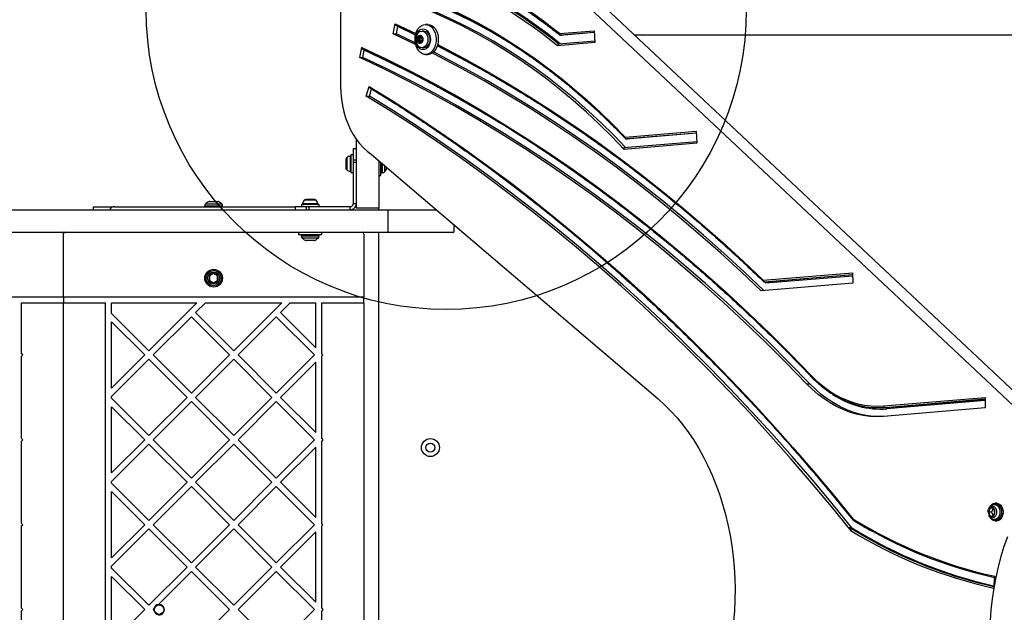
# Model space of a CAD drawing. Units: millimetres. Extents: x 17990 to 22774, y 30105 to 35981.
# Drawn here: x 19864 to 20520, y 32124 to 32519 of the extents above; entities that cross this region are included whole.
import ezdxf

# ---------------------------------------------------------------- set-up
doc = ezdxf.new("R2010")
doc.units = ezdxf.units.MM
doc.header["$LTSCALE"] = 200
doc.layers.add('OTWORY_MONTAŻOWE', color=1, linetype='Continuous')

msp = doc.modelspace()

# ---------------------------------------------------------------- linework, layer by layer
at = {"color": 7, "linetype": 'Continuous', "lineweight": 25}
for p, q in [((20529.35, 32258.31), (20132.36, 32631.25)), ((20539.96, 32258.31), (20142.97, 32631.25)), ((20077.45, 32589.6), (20077.45, 32474.74)), ((20112.49, 32509.52), (20113.75, 32516.3)), ((20113.75, 32516.3), (20127.58, 32509.72)), ((20135.51, 32515.84), (20134.09, 32515.84)), ((20127.46, 32502.38), (20112.49, 32509.52)), ((20112.49, 32509.52), (20114.61, 32509.52)), ((20114.61, 32509.52), (20115.51, 32514.36)), ((20127.21, 32503.53), (20114.61, 32509.52)), ((20127.33, 32508.76), (20115.51, 32514.36)), ((20133.12, 32511.34), (20131.71, 32511.34)), ((20223.25, 32509.72), (20246.5, 32511.67)), ((20223.79, 32508.7), (20246.54, 32510.61)), ((20246.55, 32510.49), (20223.9, 32508.59)), ((20246.5, 32511.67), (20246.83, 32503.68)), ((20128.78, 32506.71), (20129.14, 32506.25)), ((20130.19, 32506.71), (20128.78, 32506.71)), ((20129.14, 32505.44), (20128.78, 32504.98)), ((20130.19, 32504.98), (20128.78, 32504.98)), ((20129.48, 32507.09), (20129.02, 32507.3)), ((20129.02, 32504.38), (20129.48, 32504.59)), ((20130.55, 32506.25), (20129.14, 32506.25)), ((20130.55, 32505.44), (20129.14, 32505.44)), ((20129.6, 32507.07), (20131.01, 32507.07)), ((20131.01, 32504.62), (20129.6, 32504.62)), ((20130.08, 32508.17), (20129.98, 32507.5)), ((20130.67, 32507.5), (20129.98, 32507.5)), ((20129.98, 32504.18), (20130.08, 32503.52)), ((20130.67, 32504.18), (20129.98, 32504.18)), ((20130.56, 32508.17), (20130.08, 32508.17)), ((20130.56, 32503.52), (20130.08, 32503.52)), ((20130.19, 32506.71), (20130.55, 32506.25)), ((20130.55, 32505.44), (20130.19, 32504.98)), ((20130.67, 32507.5), (20130.56, 32508.17)), ((20130.56, 32503.52), (20130.67, 32504.18)), ((20131.03, 32507.07), (20131.01, 32507.07)), ((20131.01, 32504.62), (20131.03, 32504.62)), ((20131.05, 32507.07), (20131.94, 32507.07)), ((20131.94, 32504.62), (20131.05, 32504.62)), ((20131.63, 32507.3), (20131.17, 32507.09)), ((20131.93, 32507.09), (20131.17, 32507.09)), ((20131.17, 32504.59), (20131.63, 32504.38)), ((20131.93, 32504.59), (20131.17, 32504.59)), ((20131.51, 32506.25), (20131.87, 32506.71)), ((20131.87, 32504.98), (20131.51, 32505.44)), ((20131.78, 32507.3), (20131.63, 32507.3)), ((20131.78, 32504.38), (20131.63, 32504.38)), ((20246.83, 32503.68), (20221.92, 32501.59)), ((20246.79, 32504.62), (20222.75, 32502.6)), ((20223.9, 32508.59), (20223.75, 32508.71)), ((20223.79, 32508.7), (20224.5, 32508.7)), ((20273.11, 32508.99), (20835.69, 32508.99)), ((20090.22, 32493.77), (20091.48, 32500.55)), ((20092.34, 32493.77), (20093.24, 32498.61)), ((20131.71, 32500.34), (20133.12, 32500.34)), ((20090.22, 32493.77), (20092.34, 32493.77)), ((20134.09, 32495.84), (20135.51, 32495.84)), ((20094.57, 32468.12), (20096.53, 32474.55)), ((20096.7, 32468.12), (20098.09, 32472.71)), ((20094.57, 32468.12), (20096.7, 32468.12)), ((20267.14, 32440.62), (20314.49, 32444.6)), ((20314.49, 32444.6), (20314.83, 32436.61)), ((20087.83, 32439.35), (20087.83, 32393.35)), ((20314.79, 32437.55), (20266.3, 32433.48)), ((20267.63, 32439.6), (20314.54, 32443.54)), ((20267.63, 32439.6), (20268.34, 32439.6)), ((20314.54, 32443.42), (20267.94, 32439.51)), ((20087.83, 32432.99), (20085.83, 32432.99)), ((20085.83, 32432.99), (20085.83, 32425.64)), ((20314.83, 32436.61), (20266.5, 32432.55)), ((20081.03, 32426.06), (20081.03, 32424.52)), ((20081.03, 32424.52), (20081.03, 32421.45)), ((20081.53, 32427.05), (20081.53, 32418.92)), ((20083.8, 32428.03), (20083.8, 32417.94)), ((20085.83, 32428.89), (20084.33, 32428.89)), ((20084.33, 32428.89), (20084.33, 32422.99)), ((20085.83, 32425.64), (20087.83, 32425.64)), ((20085.83, 32425.64), (20085.83, 32423.96)), ((20085.83, 32423.96), (20087.83, 32423.96)), ((20085.83, 32423.96), (20085.83, 32396.34)), ((20097.9, 32429.4), (20289.07, 32266.27)), ((20102.83, 32425.2), (20102.83, 32393.35)), ((20081.03, 32421.45), (20081.03, 32419.91)), ((20084.33, 32422.99), (20084.33, 32417.09)), ((20104.33, 32415.14), (20104.33, 32423.92)), ((20104.83, 32423.49), (20104.83, 32416.99)), ((20105.27, 32416.99), (20105.27, 32423.11)), ((20106.68, 32421.91), (20106.68, 32417.57)), ((20108.11, 32419.55), (20108.11, 32420.69)), ((20108.33, 32420.5), (20108.33, 32420.45)), ((20084.33, 32417.09), (20085.83, 32417.09)), ((20102.83, 32415.14), (20104.33, 32415.14)), ((20104.83, 32416.99), (20105.27, 32416.99)), ((19990.29, 32397.84), (19995.36, 32397.84)), ((20061.24, 32398.64), (20053.12, 32398.64)), ((20055.64, 32399.14), (20054.11, 32399.14)), ((20058.72, 32399.14), (20055.64, 32399.14)), ((20060.26, 32399.14), (20058.72, 32399.14)), ((19510.32, 32392.34), (20108.9, 32392.34)), ((19912.82, 32394.34), (19925.82, 32394.34)), ((19912.82, 32392.34), (19912.82, 32394.34)), ((19925.82, 32394.34), (19925.82, 32394.21)), ((19926.82, 32394.34), (20047.18, 32394.34)), ((19986.82, 32394.78), (19986.82, 32394.34)), ((19995.22, 32394.78), (19986.82, 32394.78)), ((19987.41, 32396.2), (19994.99, 32396.2)), ((19994.19, 32397.63), (19989.39, 32397.63)), ((19996.26, 32397.63), (19994.19, 32397.63)), ((19994.99, 32396.2), (19998.24, 32396.2)), ((19998.82, 32394.78), (19995.22, 32394.78)), ((19998.82, 32394.34), (19998.82, 32394.78)), ((20047.18, 32394.34), (20047.18, 32392.34)), ((20054.53, 32394.34), (20047.18, 32394.34)), ((20051.28, 32395.84), (20051.28, 32394.34)), ((20057.18, 32395.84), (20051.28, 32395.84)), ((20062.22, 32396.37), (20052.14, 32396.37)), ((20054.53, 32394.34), (20054.53, 32392.34)), ((20056.21, 32394.34), (20054.53, 32394.34)), ((20056.21, 32394.34), (20056.21, 32392.34)), ((20083.83, 32394.34), (20056.21, 32394.34)), ((20063.08, 32395.84), (20057.18, 32395.84)), ((20063.08, 32394.34), (20063.08, 32395.84)), ((20083.83, 32392.34), (20083.83, 32394.34)), ((20087.83, 32396.34), (20085.83, 32396.34)), ((20102.83, 32393.35), (20087.83, 32393.35)), ((20102.83, 32392.34), (20102.83, 32393.35)), ((20108.9, 32392.34), (20108.9, 32377.34)), ((20108.9, 32392.34), (20141.33, 32392.34)), ((20152.83, 32382.53), (20152.83, 32377.34)), ((19510.32, 32377.34), (20108.9, 32377.34)), ((19892.82, 32334.34), (19892.82, 32376.34)), ((20049.33, 32377.34), (20049.33, 32375.84)), ((20049.33, 32375.84), (20065.03, 32375.84)), ((20051.18, 32375.34), (20051.18, 32374.9)), ((20063.18, 32375.34), (20051.18, 32375.34)), ((20051.18, 32374.9), (20063.18, 32374.9)), ((20062.6, 32373.48), (20051.77, 32373.48)), ((20053.75, 32372.05), (20060.61, 32372.05)), ((20059.72, 32371.84), (20054.65, 32371.84)), ((20063.18, 32374.9), (20063.18, 32375.34)), ((20065.03, 32375.84), (20065.03, 32377.34)), ((20092.82, 32376.34), (20092.82, 32334.34)), ((20102.83, 31874.34), (20102.83, 32377.34)), ((20108.9, 32377.34), (20152.83, 32377.34)), ((19992.82, 32349.77), (19990.16, 32348.23)), ((19990.16, 32348.23), (19990.16, 32345.15)), ((19995.49, 32348.23), (19992.82, 32349.77)), ((19995.49, 32345.15), (19995.49, 32348.23)), ((20359.16, 32345.34), (20418.55, 32350.32)), ((20359.67, 32344.32), (20418.59, 32349.27)), ((20360.38, 32344.32), (20418.6, 32349.21)), ((20418.64, 32348.15), (20360.88, 32343.3)), ((20418.55, 32350.32), (20418.84, 32343.34)), ((19990.16, 32345.15), (19992.82, 32343.62)), ((19992.82, 32343.62), (19995.49, 32345.15)), ((20418.84, 32343.34), (20357.76, 32338.21)), ((20359.67, 32344.32), (20360.38, 32344.32)), ((20360.88, 32343.3), (20359.83, 32344.32)), ((19692.83, 32334.34), (19892.82, 32334.34)), ((19892.82, 32334.34), (20092.82, 32334.34)), ((19892.82, 32334.34), (19892.82, 32330.34)), ((20092.82, 32330.34), (20092.82, 32334.34)), ((19864.83, 32296.38), (19864.83, 32330.34)), ((19864.83, 32330.34), (19892.82, 32330.34)), ((19892.82, 31921.34), (19892.82, 32330.34)), ((19892.82, 32330.34), (19920.82, 32330.34)), ((19920.82, 31921.34), (19920.82, 32330.34)), ((19924.82, 32323.24), (19924.82, 32330.34)), ((19924.82, 32330.34), (19981.65, 32330.34)), ((19949.69, 32298.38), (19981.65, 32330.34)), ((19980.8, 32323.83), (19987.31, 32330.34)), ((19987.31, 32330.34), (20038.22, 32330.34)), ((20038.22, 32330.34), (20006.25, 32298.38)), ((20043.88, 32330.34), (20037.37, 32323.83)), ((20043.88, 32330.34), (20060.82, 32330.34)), ((20060.82, 32300.38), (20060.82, 32330.34)), ((20064.82, 32330.34), (20092.82, 32330.34)), ((20064.82, 32296.38), (20064.82, 32330.34)), ((20092.82, 32330.34), (20092.82, 31921.34)), ((19949.69, 32298.38), (19924.82, 32323.24)), ((19952.51, 32295.55), (19977.97, 32321)), ((19977.97, 32321), (20003.43, 32295.55)), ((19980.8, 32323.83), (20006.25, 32298.38)), ((20034.54, 32321), (20009.08, 32295.55)), ((20059.99, 32295.55), (20034.54, 32321)), ((20060.82, 32300.38), (20037.37, 32323.83)), ((19924.82, 32273.51), (19924.82, 32317.58)), ((19946.86, 32295.55), (19924.82, 32317.58)), ((19865.65, 32295.55), (19864.83, 32296.38)), ((19864.83, 32294.72), (19865.65, 32295.55)), ((19864.83, 32239.81), (19864.83, 32294.72)), ((19924.82, 32273.51), (19946.86, 32295.55)), ((19924.82, 32267.86), (19949.69, 32292.72)), ((19975.14, 32267.26), (19949.69, 32292.72)), ((19977.97, 32270.09), (19952.51, 32295.55)), ((20003.43, 32295.55), (19977.97, 32270.09)), ((20006.25, 32292.72), (19980.8, 32267.26)), ((20006.25, 32292.72), (20031.71, 32267.26)), ((20009.08, 32295.55), (20034.54, 32270.09)), ((20034.54, 32270.09), (20059.99, 32295.55)), ((20065.65, 32295.55), (20064.82, 32296.38)), ((20064.82, 32294.72), (20065.65, 32295.55)), ((20064.82, 32239.81), (20064.82, 32294.72)), ((20037.37, 32267.26), (20060.82, 32290.72)), ((20060.82, 32243.81), (20060.82, 32290.72)), ((20387.99, 32276.34), (20390.11, 32276.34)), ((19924.82, 32266.67), (19924.82, 32267.86)), ((19924.82, 32266.67), (19949.69, 32241.81)), ((19975.14, 32267.26), (19949.69, 32241.81)), ((20006.25, 32241.81), (19980.8, 32267.26)), ((20006.25, 32241.81), (20031.71, 32267.26)), ((20037.37, 32267.26), (20060.82, 32243.81)), ((20439.38, 32261.59), (20507.06, 32267.28)), ((20507.06, 32267.28), (20507.06, 32260.26)), ((19924.82, 32216.94), (19924.82, 32261.01)), ((19924.82, 32261.01), (19946.86, 32238.98)), ((19977.97, 32264.43), (19952.51, 32238.98)), ((20003.43, 32238.98), (19977.97, 32264.43)), ((20009.08, 32238.98), (20034.54, 32264.43)), ((20034.54, 32264.43), (20059.99, 32238.98)), ((20435.7, 32260.41), (20436.4, 32260.41)), ((20507.06, 32260.26), (20439.3, 32254.58)), ((20440.13, 32260.6), (20507.06, 32266.22)), ((20440.13, 32260.6), (20440.83, 32260.6)), ((20440.83, 32260.6), (20507.06, 32266.16)), ((20507.06, 32265.1), (20441.58, 32259.6)), ((19864.83, 32239.81), (19865.65, 32238.98)), ((19865.65, 32238.98), (19864.83, 32238.15)), ((19864.83, 32183.24), (19864.83, 32238.15)), ((19946.86, 32238.98), (19924.82, 32216.94)), ((19949.69, 32236.15), (19924.82, 32211.29)), ((19949.69, 32236.15), (19975.14, 32210.69)), ((19952.51, 32238.98), (19977.97, 32213.52)), ((19977.97, 32213.52), (20003.43, 32238.98)), ((19980.8, 32210.69), (20006.25, 32236.15)), ((20031.71, 32210.69), (20006.25, 32236.15)), ((20034.54, 32213.52), (20009.08, 32238.98)), ((20059.99, 32238.98), (20034.54, 32213.52)), ((20060.82, 32234.15), (20037.37, 32210.69)), ((20060.82, 32187.24), (20060.82, 32234.15)), ((20064.82, 32239.81), (20065.65, 32238.98)), ((20065.65, 32238.98), (20064.82, 32238.15)), ((20064.82, 32183.24), (20064.82, 32238.15)), ((19924.82, 32210.1), (19924.82, 32211.29)), ((19949.69, 32185.24), (19924.82, 32210.1)), ((19949.69, 32185.24), (19975.14, 32210.69)), ((19952.51, 32182.41), (19977.97, 32207.87)), ((19977.97, 32207.87), (20003.43, 32182.41)), ((19980.8, 32210.69), (20006.25, 32185.24)), ((20031.71, 32210.69), (20006.25, 32185.24)), ((20034.54, 32207.87), (20009.08, 32182.41)), ((20059.99, 32182.41), (20034.54, 32207.87)), ((20060.82, 32187.24), (20037.37, 32210.69)), ((19946.86, 32182.41), (19924.82, 32204.44)), ((19924.82, 32160.38), (19924.82, 32204.44)), ((20514.78, 32196.74), (20513.72, 32196.74)), ((20510.3, 32193.5), (20509.21, 32190.84)), ((20509.21, 32190.84), (20510.3, 32188.18)), ((20511.33, 32190.84), (20509.21, 32190.84)), ((20512.47, 32193.5), (20510.3, 32193.5)), ((20510.3, 32188.18), (20512.47, 32188.18)), ((20512.42, 32193.5), (20511.33, 32190.84)), ((20511.33, 32190.84), (20512.42, 32188.18)), ((20513.56, 32190.84), (20512.47, 32193.5)), ((20512.47, 32188.18), (20513.56, 32190.84)), ((19865.65, 32182.41), (19864.83, 32183.24)), ((19864.83, 32181.58), (19865.65, 32182.41)), ((19864.83, 32126.67), (19864.83, 32181.58)), ((19924.82, 32160.38), (19946.86, 32182.41)), ((19977.97, 32156.95), (19952.51, 32182.41)), ((20003.43, 32182.41), (19977.97, 32156.95)), ((20009.08, 32182.41), (20034.54, 32156.95)), ((20034.54, 32156.95), (20059.99, 32182.41)), ((20065.65, 32182.41), (20064.82, 32183.24)), ((20064.82, 32181.58), (20065.65, 32182.41)), ((20064.82, 32126.67), (20064.82, 32181.58)), ((20513.72, 32184.94), (20514.78, 32184.94)), ((19924.82, 32154.72), (19949.69, 32179.58)), ((19975.14, 32154.13), (19949.69, 32179.58)), ((20006.25, 32179.58), (19980.8, 32154.13)), ((20006.25, 32179.58), (20031.71, 32154.13)), ((20037.37, 32154.13), (20060.82, 32177.58)), ((20060.82, 32130.67), (20060.82, 32177.58)), ((20416.83, 32180.34), (20418.24, 32180.34)), ((19924.82, 32153.53), (19924.82, 32154.72)), ((19924.82, 32153.53), (19949.69, 32128.67)), ((19975.14, 32154.13), (19949.69, 32128.67)), ((19977.97, 32151.3), (19955.98, 32129.31)), ((20003.43, 32125.84), (19977.97, 32151.3)), ((20006.25, 32128.67), (19980.8, 32154.13)), ((20006.25, 32128.67), (20031.71, 32154.13)), ((20009.08, 32125.84), (20034.54, 32151.3)), ((20034.54, 32151.3), (20059.99, 32125.84)), ((20037.37, 32154.13), (20060.82, 32130.67)), ((19924.82, 32147.88), (19946.86, 32125.84)), ((19924.82, 32103.81), (19924.82, 32147.88)), ((20513.35, 32148.09), (20512.51, 32140.18)), ((19864.83, 32126.67), (19865.65, 32125.84)), ((19865.65, 32125.84), (19864.83, 32125.01)), ((19864.83, 32070.1), (19864.83, 32125.01)), ((19946.86, 32125.84), (19924.82, 32103.81)), ((19953.01, 32126.34), (19952.51, 32125.84)), ((19952.51, 32125.84), (19953.01, 32125.35)), ((19977.97, 32100.39), (20003.43, 32125.84)), ((20034.54, 32100.39), (20009.08, 32125.84)), ((20059.99, 32125.84), (20034.54, 32100.39)), ((20064.82, 32126.67), (20065.65, 32125.84)), ((20065.65, 32125.84), (20064.82, 32125.01)), ((20064.82, 32070.1), (20064.82, 32125.01))]:
    msp.add_line(p, q, dxfattribs=at)
at = {"color": 7, "linetype": 'Continuous', "lineweight": 25, "flags": 128}
for points in [[(20120.29, 32538.3), (20130.17, 32534.68), (20139.99, 32530.72), (20149.73, 32526.42), (20159.4, 32521.77), (20168.98, 32516.79), (20178.47, 32511.47), (20187.87, 32505.81), (20197.16, 32499.83), (20206.34, 32493.52), (20215.41, 32486.9), (20224.37, 32479.95), (20233.19, 32472.69), (20241.89, 32465.12), (20250.45, 32457.25), (20258.86, 32449.08), (20267.14, 32440.62)], [(20266.5, 32432.55), (20258.22, 32441.15), (20249.79, 32449.45), (20241.21, 32457.44), (20232.49, 32465.12), (20223.63, 32472.49), (20214.65, 32479.53), (20205.55, 32486.26), (20196.32, 32492.65), (20186.99, 32498.71), (20177.55, 32504.44), (20168, 32509.82), (20158.37, 32514.86), (20148.65, 32519.55), (20138.85, 32523.9), (20128.97, 32527.89), (20119.02, 32531.53)], [(20267.64, 32433.59), (20259.51, 32441.99), (20251.11, 32450.2), (20242.58, 32458.11), (20233.91, 32465.72), (20225.1, 32473.01), (20216.17, 32479.99), (20207.12, 32486.65), (20197.95, 32492.98), (20188.67, 32498.98), (20179.29, 32504.66), (20169.81, 32509.99), (20160.23, 32514.99), (20150.58, 32519.64), (20140.84, 32523.95), (20131.03, 32527.92), (20121.15, 32531.53)], [(20134.09, 32515.84), (20135.43, 32515.66), (20136.72, 32515.13), (20137.92, 32514.25), (20138.97, 32513.08), (20139.85, 32511.64), (20140.53, 32510), (20140.97, 32508.2), (20141.16, 32506.32), (20141.09, 32504.42), (20140.78, 32502.57), (20140.22, 32500.84), (20139.44, 32499.29), (20138.46, 32497.98), (20137.33, 32496.95), (20136.09, 32496.25), (20134.77, 32495.89), (20133.42, 32495.89), (20132.1, 32496.25), (20130.85, 32496.95), (20129.72, 32497.98), (20128.75, 32499.29), (20127.97, 32500.84), (20127.41, 32502.57), (20127.09, 32504.42), (20127.03, 32506.32), (20127.22, 32508.2), (20127.66, 32510), (20128.33, 32511.64), (20129.21, 32513.08), (20130.27, 32514.25), (20131.47, 32515.13), (20132.76, 32515.66), (20134.09, 32515.84)], [(20135.51, 32515.84), (20136.85, 32515.66), (20138.14, 32515.13), (20139.33, 32514.25), (20140.39, 32513.08), (20141.27, 32511.64), (20141.94, 32510), (20142.38, 32508.2), (20142.57, 32506.32), (20142.51, 32504.42), (20142.19, 32502.57), (20141.63, 32500.84), (20140.85, 32499.29), (20139.88, 32497.98), (20138.75, 32496.95), (20137.5, 32496.25), (20136.18, 32495.89), (20135.51, 32495.84)], [(20132.33, 32512.84), (20133.43, 32512.67), (20134.47, 32512.15), (20135.41, 32511.31), (20136.2, 32510.21), (20136.79, 32508.88), (20137.15, 32507.4), (20137.28, 32505.84), (20137.15, 32504.28), (20136.79, 32502.8), (20136.2, 32501.48), (20135.41, 32500.37), (20134.47, 32499.53), (20133.43, 32499.02), (20132.33, 32498.84), (20131.22, 32499.02), (20130.18, 32499.53), (20129.24, 32500.37), (20128.46, 32501.48), (20127.87, 32502.8), (20127.5, 32504.28), (20127.38, 32505.84), (20127.5, 32507.4), (20127.87, 32508.88), (20128.46, 32510.21), (20129.24, 32511.31), (20130.18, 32512.15), (20131.22, 32512.67), (20132.33, 32512.84)], [(20130.43, 32511.04), (20130.7, 32511.15), (20131.71, 32511.34), (20132.72, 32511.15), (20133.65, 32510.6), (20134.46, 32509.73), (20135.08, 32508.59), (20135.47, 32507.27), (20135.6, 32505.84)], [(20133.12, 32511.34), (20134.13, 32511.15), (20135.07, 32510.6), (20135.87, 32509.73), (20136.49, 32508.59), (20136.88, 32507.27), (20137.01, 32505.84)], [(20132.3, 32505.84), (20132.17, 32504.83), (20131.79, 32503.96), (20131.21, 32503.34), (20130.51, 32503.05), (20129.78, 32503.15), (20129.13, 32503.61), (20128.64, 32504.37), (20128.38, 32505.33), (20128.38, 32506.36), (20128.64, 32507.32), (20129.13, 32508.08), (20129.78, 32508.53), (20130.51, 32508.63), (20131.21, 32508.35), (20131.79, 32507.73), (20132.17, 32506.85), (20132.3, 32505.84)], [(20129.02, 32507.3), (20128.94, 32507.32), (20128.86, 32507.29), (20128.78, 32507.23), (20128.73, 32507.14), (20128.7, 32507.03), (20128.7, 32506.91), (20128.73, 32506.8), (20128.78, 32506.71)], [(20128.78, 32504.98), (20128.73, 32504.88), (20128.7, 32504.77), (20128.7, 32504.65), (20128.73, 32504.54), (20128.78, 32504.45), (20128.86, 32504.39), (20128.94, 32504.37), (20129.02, 32504.38)], [(20129.98, 32507.5), (20129.95, 32507.39), (20129.91, 32507.29), (20129.86, 32507.21), (20129.79, 32507.14), (20129.72, 32507.09), (20129.64, 32507.07), (20129.56, 32507.07), (20129.48, 32507.09)], [(20129.48, 32504.59), (20129.56, 32504.61), (20129.64, 32504.61), (20129.72, 32504.59), (20129.79, 32504.54), (20129.86, 32504.48), (20129.91, 32504.39), (20129.95, 32504.29), (20129.98, 32504.18)], [(20130.56, 32508.17), (20130.53, 32508.28), (20130.48, 32508.36), (20130.41, 32508.42), (20130.32, 32508.44), (20130.24, 32508.42), (20130.17, 32508.36), (20130.11, 32508.28), (20130.08, 32508.17)], [(20130.08, 32503.52), (20130.11, 32503.41), (20130.17, 32503.32), (20130.24, 32503.26), (20130.32, 32503.24), (20130.41, 32503.26), (20130.48, 32503.32), (20130.53, 32503.41), (20130.56, 32503.52)], [(20135.6, 32505.84), (20135.47, 32504.42), (20135.08, 32503.09), (20134.46, 32501.95), (20133.65, 32501.08), (20132.72, 32500.53), (20131.71, 32500.34), (20130.7, 32500.53), (20130.39, 32500.67)], [(20131.17, 32507.09), (20131.09, 32507.07), (20131.01, 32507.07), (20130.93, 32507.09), (20130.85, 32507.14), (20130.79, 32507.21), (20130.73, 32507.29), (20130.69, 32507.39), (20130.67, 32507.5)], [(20130.67, 32504.18), (20130.69, 32504.29), (20130.73, 32504.39), (20130.79, 32504.48), (20130.85, 32504.54), (20130.93, 32504.59), (20131.01, 32504.61), (20131.09, 32504.61), (20131.17, 32504.59)], [(20131.87, 32506.71), (20131.92, 32506.8), (20131.95, 32506.91), (20131.94, 32507.03), (20131.92, 32507.14), (20131.86, 32507.23), (20131.79, 32507.29), (20131.71, 32507.32), (20131.63, 32507.3)], [(20131.63, 32504.38), (20131.71, 32504.37), (20131.79, 32504.39), (20131.86, 32504.45), (20131.92, 32504.54), (20131.94, 32504.65), (20131.95, 32504.77), (20131.92, 32504.88), (20131.87, 32504.98)], [(20137.01, 32505.84), (20136.88, 32504.42), (20136.49, 32503.09), (20135.87, 32501.95), (20135.07, 32501.08), (20134.13, 32500.53), (20133.12, 32500.34)], [(20091.48, 32500.55), (20107.53, 32492.94), (20123.48, 32484.96), (20139.34, 32476.62), (20155.11, 32467.92), (20170.77, 32458.87), (20186.33, 32449.46), (20201.78, 32439.69), (20217.12, 32429.58), (20232.34, 32419.12), (20247.43, 32408.32), (20262.41, 32397.17), (20277.25, 32385.68), (20291.97, 32373.86), (20306.54, 32361.71), (20320.98, 32349.22), (20335.27, 32336.41), (20349.42, 32323.27), (20363.41, 32309.82), (20377.25, 32296.05), (20390.93, 32281.96)], [(20253.81, 32402.94), (20248.94, 32406.51), (20233.87, 32417.3), (20218.67, 32427.75), (20203.36, 32437.84), (20187.94, 32447.59), (20172.4, 32456.99), (20156.76, 32466.03), (20141.02, 32474.72), (20125.19, 32483.04), (20109.26, 32491.01), (20093.24, 32498.61)], [(20357.76, 32338.21), (20344.37, 32350.95), (20330.82, 32363.38), (20317.13, 32375.48), (20303.3, 32387.26), (20289.33, 32398.71), (20275.23, 32409.84), (20261, 32420.62), (20246.65, 32431.07), (20232.17, 32441.18), (20217.58, 32450.95), (20202.87, 32460.37), (20188.06, 32469.45), (20173.13, 32478.17), (20158.11, 32486.54), (20143, 32494.56), (20138.57, 32496.83)], [(20359.72, 32338.37), (20346.49, 32350.95), (20332.94, 32363.38), (20319.25, 32375.48), (20305.42, 32387.26), (20291.45, 32398.71), (20277.35, 32409.84), (20263.12, 32420.62), (20248.77, 32431.07), (20234.29, 32441.18), (20219.7, 32450.95), (20204.99, 32460.37), (20190.18, 32469.45), (20175.26, 32478.17), (20160.23, 32486.54), (20145.12, 32494.56), (20139.39, 32497.49)], [(20253.01, 32433.64), (20249.7, 32436.01), (20235.22, 32446.11), (20220.62, 32455.86), (20205.91, 32465.27), (20191.09, 32474.33), (20176.17, 32483.05), (20161.14, 32491.41), (20146.02, 32499.41), (20141.89, 32501.53)], [(20142.16, 32502.44), (20144.26, 32501.36), (20159.38, 32493.35), (20174.41, 32484.99), (20189.33, 32476.28), (20204.15, 32467.23), (20218.87, 32457.82), (20233.47, 32448.07), (20247.95, 32437.98), (20262.31, 32427.56), (20276.55, 32416.79), (20290.66, 32405.7), (20304.64, 32394.27), (20318.49, 32382.52), (20332.19, 32370.44), (20345.75, 32358.05), (20359.16, 32345.34)], [(20387.99, 32276.34), (20374.38, 32290.34), (20360.62, 32304.04), (20346.7, 32317.42), (20332.64, 32330.48), (20318.43, 32343.22), (20304.07, 32355.64), (20289.57, 32367.73), (20274.94, 32379.49), (20260.18, 32390.91), (20245.29, 32402), (20230.28, 32412.75), (20215.14, 32423.15), (20199.89, 32433.21), (20184.53, 32442.93), (20169.06, 32452.29), (20153.48, 32461.3), (20137.81, 32469.95), (20122.04, 32478.25), (20106.17, 32486.19), (20090.22, 32493.77)], [(20390.11, 32276.34), (20376.5, 32290.34), (20362.74, 32304.04), (20348.83, 32317.42), (20334.76, 32330.48), (20320.55, 32343.22), (20306.19, 32355.64), (20291.7, 32367.73), (20277.07, 32379.49), (20262.3, 32390.91), (20247.41, 32402), (20232.4, 32412.75), (20217.26, 32423.15), (20202.01, 32433.21), (20186.65, 32442.93), (20171.18, 32452.29), (20155.61, 32461.3), (20139.93, 32469.95), (20124.16, 32478.25), (20108.29, 32486.19), (20092.34, 32493.77)], [(20077.45, 32474.74), (20077.58, 32470.38), (20077.99, 32466.05), (20078.65, 32461.79), (20079.58, 32457.62), (20080.77, 32453.59), (20082.19, 32449.71), (20083.85, 32446.03), (20085.74, 32442.57), (20087.82, 32439.35), (20090.1, 32436.41), (20092.55, 32433.75), (20095.16, 32431.41), (20097.9, 32429.4)], [(20096.53, 32474.55), (20096.49, 32474.37), (20096.48, 32474.2), (20096.5, 32474.04), (20096.54, 32473.9), (20096.61, 32473.78), (20096.71, 32473.7), (20096.72, 32473.69)], [(20096.53, 32474.55), (20112.47, 32464.66), (20128.3, 32454.44), (20144.03, 32443.91), (20159.65, 32433.06), (20175.16, 32421.89), (20190.56, 32410.41), (20205.83, 32398.62), (20220.99, 32386.53), (20236.02, 32374.13), (20250.93, 32361.42), (20265.7, 32348.41), (20280.35, 32335.11), (20294.85, 32321.51), (20309.22, 32307.62), (20323.45, 32293.44), (20337.53, 32278.97), (20351.46, 32264.22), (20365.24, 32249.19), (20378.87, 32233.89), (20392.34, 32218.3), (20405.65, 32202.45), (20418.8, 32186.33)], [(20158.94, 32432.82), (20147.51, 32440.76), (20131.15, 32451.76), (20114.68, 32462.41), (20098.09, 32472.71)], [(20417.82, 32178.22), (20404.65, 32194.45), (20391.31, 32210.41), (20377.81, 32226.09), (20364.15, 32241.5), (20350.34, 32256.63), (20336.37, 32271.48), (20322.26, 32286.03), (20307.99, 32300.3), (20293.58, 32314.28), (20279.03, 32327.96), (20264.35, 32341.34), (20249.53, 32354.43), (20234.57, 32367.2), (20219.49, 32379.67), (20204.28, 32391.84), (20188.95, 32403.69), (20173.5, 32415.23), (20157.93, 32426.45), (20142.26, 32437.35), (20126.47, 32447.93), (20110.57, 32458.19), (20094.57, 32468.12)], [(20418.24, 32180.34), (20405.12, 32196.44), (20391.84, 32212.27), (20378.41, 32227.84), (20364.81, 32243.12), (20351.06, 32258.13), (20337.17, 32272.86), (20323.12, 32287.31), (20308.93, 32301.47), (20294.59, 32315.34), (20280.12, 32328.92), (20265.51, 32342.2), (20250.77, 32355.19), (20235.9, 32367.87), (20220.9, 32380.26), (20205.77, 32392.33), (20190.53, 32404.1), (20175.16, 32415.56), (20159.69, 32426.71), (20144.1, 32437.54), (20128.4, 32448.05), (20112.6, 32458.25), (20096.7, 32468.12)], [(20390.93, 32281.96), (20394.46, 32278.49), (20398.12, 32275.31), (20401.91, 32272.44), (20405.81, 32269.89), (20409.81, 32267.65), (20413.89, 32265.75), (20418.04, 32264.19), (20422.25, 32262.97), (20426.5, 32262.1), (20430.79, 32261.58), (20435.08, 32261.41), (20439.38, 32261.59)], [(20439.3, 32254.58), (20434.75, 32254.41), (20430.2, 32254.62), (20425.66, 32255.19), (20421.16, 32256.14), (20416.7, 32257.45), (20412.3, 32259.12), (20407.98, 32261.14), (20403.75, 32263.52), (20399.62, 32266.24), (20395.61, 32269.28), (20391.72, 32272.66), (20387.99, 32276.34)], [(20436.05, 32254.42), (20432.32, 32254.62), (20427.78, 32255.19), (20423.28, 32256.14), (20418.82, 32257.45), (20414.42, 32259.12), (20410.1, 32261.14), (20405.87, 32263.52), (20401.74, 32266.24), (20397.73, 32269.28), (20393.85, 32272.66), (20390.11, 32276.34)], [(20289.07, 32266.27), (20293.4, 32262.37), (20297.6, 32258.18), (20301.64, 32253.71), (20305.52, 32248.96), (20309.24, 32243.96), (20312.79, 32238.71), (20316.14, 32233.22), (20319.31, 32227.5), (20322.28, 32221.58), (20325.04, 32215.46), (20327.59, 32209.16), (20329.92, 32202.69), (20332.03, 32196.07), (20333.91, 32189.31), (20335.55, 32182.43), (20336.96, 32175.45), (20338.12, 32168.38), (20339.05, 32161.24), (20339.72, 32154.04), (20340.16, 32146.81), (20340.34, 32139.55), (20340.27, 32132.3), (20339.96, 32125.05), (20339.4, 32117.83)], [(20436.4, 32260.41), (20436.5, 32260.41), (20440.83, 32260.6)], [(20509.3, 32193), (20509.37, 32193.13), (20509.95, 32194.02), (20510.69, 32194.62), (20511.52, 32194.89), (20512.38, 32194.8), (20513.18, 32194.36), (20513.85, 32193.61), (20514.33, 32192.6), (20514.58, 32191.45), (20514.58, 32190.24), (20514.33, 32189.08), (20513.85, 32188.08), (20513.18, 32187.32), (20512.38, 32186.88), (20511.52, 32186.79), (20510.69, 32187.06), (20509.95, 32187.67), (20509.37, 32188.55), (20509.31, 32188.68)], [(20510.64, 32194.82), (20510.68, 32194.88), (20511.48, 32195.82), (20512.43, 32196.45), (20513.46, 32196.73), (20514.5, 32196.64), (20515.5, 32196.18), (20516.38, 32195.39), (20517.09, 32194.31), (20517.6, 32193.01), (20517.86, 32191.58), (20517.86, 32190.1), (20517.6, 32188.67), (20517.09, 32187.37), (20516.38, 32186.3), (20515.5, 32185.5), (20514.5, 32185.05), (20513.46, 32184.95), (20512.43, 32185.23), (20511.48, 32185.86), (20510.68, 32186.8), (20510.64, 32186.86)], [(20512.89, 32185.86), (20513.74, 32185.82), (20514.64, 32186.09), (20515.46, 32186.65), (20516.15, 32187.46), (20516.67, 32188.5), (20516.99, 32189.68), (20517.09, 32190.94), (20516.96, 32192.19), (20516.6, 32193.36), (20516.03, 32194.38), (20515.29, 32195.18), (20514.4, 32195.7), (20513.46, 32195.89), (20512.53, 32195.75), (20512.31, 32195.64), (20512.31, 32195.64)], [(20512.91, 32195.85), (20513.59, 32195.87), (20514.54, 32195.59), (20515.4, 32194.96), (20516.11, 32194.02), (20516.62, 32192.85), (20516.88, 32191.53), (20516.88, 32190.16), (20516.62, 32188.83), (20516.11, 32187.66), (20515.4, 32186.72), (20514.54, 32186.09), (20513.59, 32185.81), (20512.91, 32185.84)], [(20514.78, 32196.74), (20515.56, 32196.64), (20516.56, 32196.18), (20517.44, 32195.39), (20518.15, 32194.31), (20518.66, 32193.01), (20518.92, 32191.58), (20518.92, 32190.1), (20518.66, 32188.67), (20518.15, 32187.37), (20517.44, 32186.3), (20516.56, 32185.5), (20515.56, 32185.05), (20514.78, 32184.94)], [(20508.87, 32190.84), (20508.99, 32192.04), (20509.23, 32192.83)], [(20435, 32169.97), (20426.11, 32174.85), (20416.83, 32180.34)], [(20521.85, 32174.42), (20519.55, 32167.85), (20517.48, 32161.13), (20515.66, 32154.26), (20514.08, 32147.28), (20512.76, 32140.18), (20511.7, 32133.01), (20510.89, 32125.77), (20510.34, 32118.47), (20510.06, 32111.15), (20510.03, 32103.82), (20510.27, 32096.49), (20510.78, 32089.2), (20511.54, 32081.94), (20512.56, 32074.76), (20513.84, 32067.65), (20515.37, 32060.64), (20517.15, 32053.76), (20519.18, 32047.01), (20521.44, 32040.41)]]:
    msp.add_lwpolyline(points, dxfattribs=at)
at = {"color": 7, "linetype": 'Continuous', "lineweight": 25}
for centre, radius in [((19992.82, 32346.69), 5.9), ((19992.82, 32346.69), 5.05), ((19992.82, 32346.69), 5.04), ((19992.82, 32346.69), 4.06), ((20137.33, 32233.84), 6), ((20137.33, 32233.84), 3), ((19956.47, 32125.84), 3.2)]:
    msp.add_circle(centre, radius, dxfattribs=at)
for centre, radius, start, end in [((20009.01, 32243.86), 341.43, 51.13586, 69.22568), ((20009, 32240.09), 337.22, 50.84609, 69.21345), ((20009.71, 32240.56), 337.75, 50.88257, 69.21507), ((20011.14, 32240.6), 337.7, 50.91041, 69.21564), ((20006.81, 32209.78), 346.32, 53.01058, 70.56446), ((20128.56, 32505.84), 0.705, 324.79266, 35.20734), ((20130.56, 32506.97), 0.453, 167.2979, 214.89368), ((20130.56, 32504.72), 0.454, 145.1108, 192.69942), ((20129.97, 32505.84), 0.705, 324.79266, 35.20734), ((20132.09, 32505.84), 0.705, 144.79266, 215.20734), ((20082.42, 32425.98), 1.39, 129.73736, 176.58394), ((20084.33, 32423.68), 4.38, 96.92808, 129.73736), ((20083.85, 32427.56), 0.471, 0, 96.92808), ((20082.42, 32419.99), 1.39, 183.41606, 230.26264), ((20084.33, 32422.29), 4.38, 230.26264, 263.07192), ((20083.85, 32418.41), 0.471, 263.07192, 0), ((20104.83, 32417.49), 0.5, 180, 270), ((20105.27, 32418.99), 2, 270, 315.00043), ((20101.27, 32422.99), 7.66, 315.00043, 333.37193), ((20106.33, 32420.45), 2, 333.37193, 0), ((19990.29, 32395.84), 2, 90, 116.62807), ((19995.36, 32395.84), 2, 63.37193, 90), ((20056.49, 32395.84), 4.38, 140.26264, 173.07192), ((20054.19, 32397.75), 1.39, 93.41606, 140.26264), ((20060.17, 32397.75), 1.39, 39.73736, 86.58394), ((20057.88, 32395.84), 4.38, 6.92808, 39.73736), ((19926.82, 32390.34), 4, 90, 150), ((19988.82, 32394.78), 2, 134.99957, 180), ((19992.82, 32390.78), 7.66, 116.62807, 134.99957), ((19992.82, 32390.78), 7.66, 45.00043, 63.37193), ((19996.82, 32394.78), 2, 0, 45.00043), ((20052.61, 32396.31), 0.471, 173.07192, 270), ((20061.76, 32396.31), 0.471, 270, 6.92808), ((19891.83, 32376.34), 1, 2.50947, 90), ((19893.82, 32376.34), 1, 90, 180), ((20051.68, 32375.34), 0.5, 90, 180), ((20053.18, 32374.9), 2, 180, 225.00043), ((20057.18, 32378.9), 7.66, 225.00043, 243.37193), ((20054.65, 32373.84), 2, 243.37193, 270), ((20059.72, 32373.84), 2, 270, 296.62807), ((20057.18, 32378.9), 7.66, 296.62807, 314.99957), ((20061.18, 32374.9), 2, 314.99957, 0), ((20062.68, 32375.34), 0.5, 0, 90), ((20091.82, 32376.34), 1, 0, 90), ((19992.82, 32346.69), 3.08, 150, 210), ((19992.82, 32346.69), 3.08, 90, 150), ((19992.82, 32346.69), 3.08, 30, 90), ((19992.82, 32346.69), 3.08, 330, 30), ((19992.82, 32346.69), 3.07, 210, 270), ((19992.82, 32346.69), 3.07, 270, 330), ((20391.41, 32281.61), 0.592, 142.9948, 214.36081), ((20437.49, 32316.68), 57.23, 236.13258, 274.09838), ((20435.91, 32316.12), 55.68, 239.87547, 274.34495), ((20440.31, 32261.51), 0.936, 175.06128, 258.70232), ((20440.65, 32259.68), 0.936, 355.06072, 78.70288), ((20512.66, 32190.99), 3.45, 133.17688, 182.40783), ((20512.66, 32190.7), 3.45, 177.59236, 226.82299), ((20511.39, 32192.26), 1.65, 48.89374, 131.10626), ((20511.39, 32189.42), 1.65, 228.89414, 311.10586), ((20510.11, 32190.99), 3.45, 357.59217, 46.82312), ((20510.11, 32190.7), 3.45, 313.17701, 2.40764), ((20578.56, 32445.33), 304.31, 238.33308, 257.62712), ((20578.54, 32441.4), 308.37, 238.58873, 257.63588), ((20581.03, 32442.81), 308.85, 238.19154, 257.21091), ((20578.04, 32441.11), 300.92, 240.95535, 257.56817), ((20578.07, 32438.12), 303.94, 241.91748, 257.56577), ((19956.47, 32125.84), 3.5, 98.10811, 171.89189), ((19956.47, 32125.84), 3.5, 261.89189, 98.10811), ((19956.47, 32125.84), 3.5, 171.89189, 188.10811), ((19956.47, 32125.84), 3.5, 188.10811, 261.89189)]:
    msp.add_arc(centre, radius, start, end, dxfattribs=at)
for points, knots in [([(20130.47, 32562.16), (20132.06, 32561.56), (20136.67, 32559.82), (20144.25, 32556.7), (20153.19, 32552.71), (20162.07, 32548.42), (20170.87, 32543.83), (20179.59, 32538.94), (20188.22, 32533.76), (20196.77, 32528.3), (20205.22, 32522.54), (20213.57, 32516.51), (20219.64, 32511.87), (20222.93, 32509.25), (20223.5, 32508.8)], [0, 0, 0, 0, 0.048973, 0.142164, 0.235352, 0.328535, 0.421716, 0.51489, 0.608062, 0.701228, 0.794392, 0.887551, 0.980707, 1, 1, 1, 1]), ([(20120.65, 32537.35), (20121.96, 32536.89), (20126.36, 32535.35), (20133.81, 32532.51), (20142.98, 32528.71), (20152.09, 32524.6), (20161.12, 32520.2), (20170.08, 32515.49), (20178.96, 32510.49), (20187.75, 32505.2), (20196.46, 32499.62), (20205.07, 32493.76), (20213.58, 32487.61), (20221.99, 32481.18), (20230.28, 32474.48), (20238.47, 32467.5), (20246.54, 32460.26), (20254.48, 32452.74), (20261.4, 32445.89), (20265.63, 32441.48), (20267.29, 32439.74)], [0, 0, 0, 0, 0.024788, 0.083378, 0.141967, 0.200553, 0.259137, 0.317717, 0.376296, 0.434872, 0.493446, 0.552017, 0.610586, 0.669153, 0.727718, 0.786281, 0.844843, 0.903403, 0.961962, 1, 1, 1, 1]), ([(20113.75, 32516.3), (20113.74, 32516.19), (20113.71, 32515.97), (20113.78, 32515.68), (20113.9, 32515.47), (20114.03, 32515.41), (20114.08, 32515.38)], [0, 0, 0, 0, 0.265783, 0.531461, 0.797023, 1, 1, 1, 1]), ([(20114.07, 32515.36), (20115.99, 32514.47), (20120.48, 32512.39), (20124.95, 32510.21), (20127.5, 32508.95)], [0, 0, 0, 0, 0.427855, 1, 1, 1, 1]), ([(20115.52, 32514.69), (20115.52, 32514.65), (20115.54, 32514.55), (20115.52, 32514.43), (20115.51, 32514.36)], [0, 0, 0, 0, 0.3668174, 1, 1, 1, 1]), ([(20130.44, 32511.01), (20130.33, 32510.96), (20129.88, 32510.78), (20129.21, 32510.21), (20128.46, 32509.32), (20127.9, 32508.22), (20127.56, 32506.98), (20127.47, 32505.63), (20127.65, 32504.27), (20128.09, 32503.01), (20128.77, 32501.95), (20129.53, 32501.16), (20130.12, 32500.84), (20130.37, 32500.7)], [0, 0, 0, 0, 0.028387, 0.120234, 0.214203, 0.311991, 0.413777, 0.518549, 0.625578, 0.735288, 0.834105, 0.929602, 1, 1, 1, 1]), ([(20223.25, 32509.72), (20223.25, 32509.71), (20223.23, 32509.59), (20223.22, 32509.35), (20223.3, 32509.04), (20223.46, 32508.82), (20223.64, 32508.71), (20223.75, 32508.7), (20223.79, 32508.7)], [0, 0, 0, 0, 0.005363, 0.23156, 0.45793, 0.679502, 0.892144, 1, 1, 1, 1]), ([(20224.5, 32508.7), (20224.54, 32508.7), (20224.63, 32508.7), (20224.69, 32508.69), (20224.66, 32508.67), (20224.43, 32508.64), (20224.1, 32508.61), (20223.9, 32508.59)], [0, 0, 0, 0, 0.084618, 0.187604, 0.342083, 0.61008, 1, 1, 1, 1]), ([(20091.48, 32500.55), (20091.47, 32500.44), (20091.45, 32500.22), (20091.51, 32499.93), (20091.64, 32499.72), (20091.76, 32499.66), (20091.81, 32499.63)], [0, 0, 0, 0, 0.26548, 0.530985, 0.79632, 1, 1, 1, 1]), ([(20091.81, 32499.62), (20093.7, 32498.74), (20100.46, 32495.61), (20112.01, 32490.02), (20126.44, 32482.73), (20140.79, 32475.14), (20155.06, 32467.25), (20169.25, 32459.08), (20183.36, 32450.6), (20197.37, 32441.84), (20211.29, 32432.8), (20225.12, 32423.46), (20238.85, 32413.84), (20252.48, 32403.94), (20266.01, 32393.76), (20279.43, 32383.31), (20292.74, 32372.57), (20305.94, 32361.57), (20319.02, 32350.29), (20331.99, 32338.74), (20344.84, 32326.93), (20357.56, 32314.86), (20370.16, 32302.52), (20381.27, 32291.31), (20388.15, 32284.15), (20390.92, 32281.27)], [0, 0, 0, 0, 0.017729, 0.063057, 0.108384, 0.153712, 0.199039, 0.244365, 0.289691, 0.335016, 0.380341, 0.425666, 0.47099, 0.516314, 0.561637, 0.60696, 0.652282, 0.697605, 0.742927, 0.788248, 0.83357, 0.878891, 0.924212, 0.969532, 1, 1, 1, 1]), ([(20093.25, 32498.94), (20093.26, 32498.9), (20093.27, 32498.8), (20093.26, 32498.68), (20093.24, 32498.61)], [0, 0, 0, 0, 0.3716406, 1, 1, 1, 1]), ([(20141.85, 32501.79), (20143.78, 32500.82), (20150.33, 32497.5), (20161.42, 32491.53), (20175.13, 32483.89), (20188.75, 32475.94), (20202.29, 32467.71), (20215.73, 32459.18), (20229.09, 32450.37), (20242.34, 32441.27), (20255.5, 32431.89), (20268.56, 32422.23), (20281.51, 32412.29), (20294.35, 32402.07), (20307.08, 32391.58), (20319.7, 32380.82), (20332.2, 32369.79), (20344.58, 32358.48), (20353.61, 32349.99), (20358.5, 32345.26), (20359.35, 32344.45)], [0, 0, 0, 0, 0.025062, 0.085221, 0.145379, 0.205536, 0.265693, 0.325848, 0.386004, 0.446159, 0.506313, 0.566466, 0.626619, 0.686772, 0.746923, 0.807075, 0.867225, 0.927376, 0.987526, 1, 1, 1, 1]), ([(20222.75, 32502.6), (20222.69, 32502.59), (20222.55, 32502.57), (20222.33, 32502.41), (20222.13, 32502.17), (20221.99, 32501.88), (20221.94, 32501.68), (20221.92, 32501.59), (20221.92, 32501.59)], [0, 0, 0, 0, 0.1733903, 0.3847314, 0.5998403, 0.8233984, 0.9944253, 1, 1, 1, 1]), ([(20096.72, 32473.69), (20099.37, 32472.07), (20107.06, 32467.36), (20119.72, 32459.35), (20134.66, 32449.56), (20149.51, 32439.48), (20164.26, 32429.11), (20178.91, 32418.47), (20193.46, 32407.55), (20207.9, 32396.34), (20222.24, 32384.86), (20236.46, 32373.11), (20250.56, 32361.09), (20264.55, 32348.79), (20278.43, 32336.23), (20292.18, 32323.41), (20305.8, 32310.32), (20319.3, 32296.97), (20332.67, 32283.37), (20345.91, 32269.51), (20359.02, 32255.39), (20371.98, 32241.03), (20384.81, 32226.42), (20397.5, 32211.56), (20408.83, 32197.96), (20415.87, 32189.22), (20418.79, 32185.6)], [0, 0, 0, 0, 0.022647, 0.065692, 0.108738, 0.151782, 0.194827, 0.237871, 0.280915, 0.323959, 0.367002, 0.410045, 0.453088, 0.496131, 0.539173, 0.582216, 0.625258, 0.668299, 0.711341, 0.754382, 0.797424, 0.840465, 0.883506, 0.926547, 0.969588, 1, 1, 1, 1]), ([(20267.14, 32440.62), (20267.14, 32440.62), (20267.12, 32440.52), (20267.09, 32440.32), (20267.13, 32440.03), (20267.24, 32439.79), (20267.41, 32439.63), (20267.55, 32439.61), (20267.63, 32439.6)], [0, 0, 0, 0, 0.0048984, 0.1840121, 0.3993013, 0.6028955, 0.8013455, 1, 1, 1, 1]), ([(20268.34, 32439.6), (20268.39, 32439.6), (20268.49, 32439.6), (20268.56, 32439.59), (20268.52, 32439.57), (20268.32, 32439.54), (20268.07, 32439.52), (20267.94, 32439.51)], [0, 0, 0, 0, 0.124689, 0.248596, 0.434025, 0.714524, 1, 1, 1, 1]), ([(20266.33, 32433.48), (20266.28, 32433.48), (20266.17, 32433.46), (20266.08, 32433.37), (20266.07, 32433.18), (20266.21, 32432.9), (20266.4, 32432.67), (20266.5, 32432.55)], [0, 0, 0, 0, 0.125695, 0.250574, 0.437107, 0.717869, 1, 1, 1, 1]), ([(20083.83, 32394.34), (20084.09, 32394.37), (20084.61, 32394.43), (20085.27, 32394.89), (20085.73, 32395.56), (20085.8, 32396.08), (20085.83, 32396.34)], [0, 0, 0, 0, 0.249996, 0.500002, 0.749995, 1, 1, 1, 1]), ([(20083.83, 32392.34), (20084.35, 32392.4), (20085.4, 32392.52), (20086.72, 32393.45), (20087.64, 32394.77), (20087.77, 32395.82), (20087.83, 32396.34)], [0, 0, 0, 0, 0.249996, 0.5, 0.75, 1, 1, 1, 1]), ([(20359.16, 32345.34), (20359.16, 32345.34), (20359.14, 32345.21), (20359.12, 32344.97), (20359.19, 32344.66), (20359.34, 32344.43), (20359.52, 32344.33), (20359.63, 32344.32), (20359.67, 32344.32)], [0, 0, 0, 0, 0.005044, 0.235235, 0.465711, 0.689479, 0.901163, 1, 1, 1, 1]), ([(20360.38, 32344.32), (20360.45, 32344.31), (20360.6, 32344.29), (20360.77, 32344.13), (20360.89, 32343.89), (20360.92, 32343.6), (20360.9, 32343.4), (20360.88, 32343.3), (20360.88, 32343.3)], [0, 0, 0, 0, 0.200431, 0.400644, 0.605543, 0.820825, 0.994959, 1, 1, 1, 1]), ([(20390.92, 32281.27), (20391.5, 32280.67), (20393.19, 32278.94), (20396.09, 32276.26), (20399.64, 32273.33), (20403.3, 32270.72), (20406.01, 32268.95), (20407.51, 32268.15), (20407.74, 32268.04)], [0, 0, 0, 0, 0.112346, 0.325146, 0.537916, 0.750613, 0.963218, 1, 1, 1, 1]), ([(20512.91, 32195.81), (20512.76, 32195.79), (20512.23, 32195.74), (20511.39, 32195.34), (20510.47, 32194.69), (20509.76, 32193.89), (20509.45, 32193.27), (20509.31, 32192.98)], [0, 0, 0, 0, 0.0942999, 0.3356162, 0.5680481, 0.7967599, 1, 1, 1, 1]), ([(20509.32, 32188.71), (20509.35, 32188.62), (20509.51, 32188.17), (20510.04, 32187.46), (20510.88, 32186.66), (20511.86, 32186.09), (20512.57, 32185.93), (20512.91, 32185.85)], [0, 0, 0, 0, 0.055771, 0.300633, 0.54255, 0.7838, 1, 1, 1, 1]), ([(20418.8, 32186.33), (20418.8, 32186.32), (20418.77, 32186.26), (20418.71, 32186.1), (20418.69, 32185.86), (20418.75, 32185.65), (20418.85, 32185.57), (20418.9, 32185.54)], [0, 0, 0, 0, 0.009489, 0.196981, 0.479827, 0.759399, 1, 1, 1, 1]), ([(20418.89, 32185.54), (20420.21, 32184.74), (20424.37, 32182.23), (20428.64, 32179.73), (20431.63, 32178.15), (20431.73, 32178.1)], [0, 0, 0, 0, 0.309187, 0.978506, 1, 1, 1, 1]), ([(20416.83, 32180.34), (20416.8, 32180.34), (20416.74, 32180.33), (20416.69, 32180.26), (20416.68, 32180.06), (20416.96, 32179.37), (20417.45, 32178.71), (20417.82, 32178.22)], [0, 0, 0, 0, 0.034064, 0.076525, 0.150931, 0.370244, 1, 1, 1, 1])]:
    msp.add_open_spline(points, degree=3, knots=knots, dxfattribs=at)
at = {"layer": 'OTWORY_MONTAŻOWE'}
msp.add_circle((20147.83, 32525.84), 200, dxfattribs=at)

doc.saveas('drawing.dxf')
